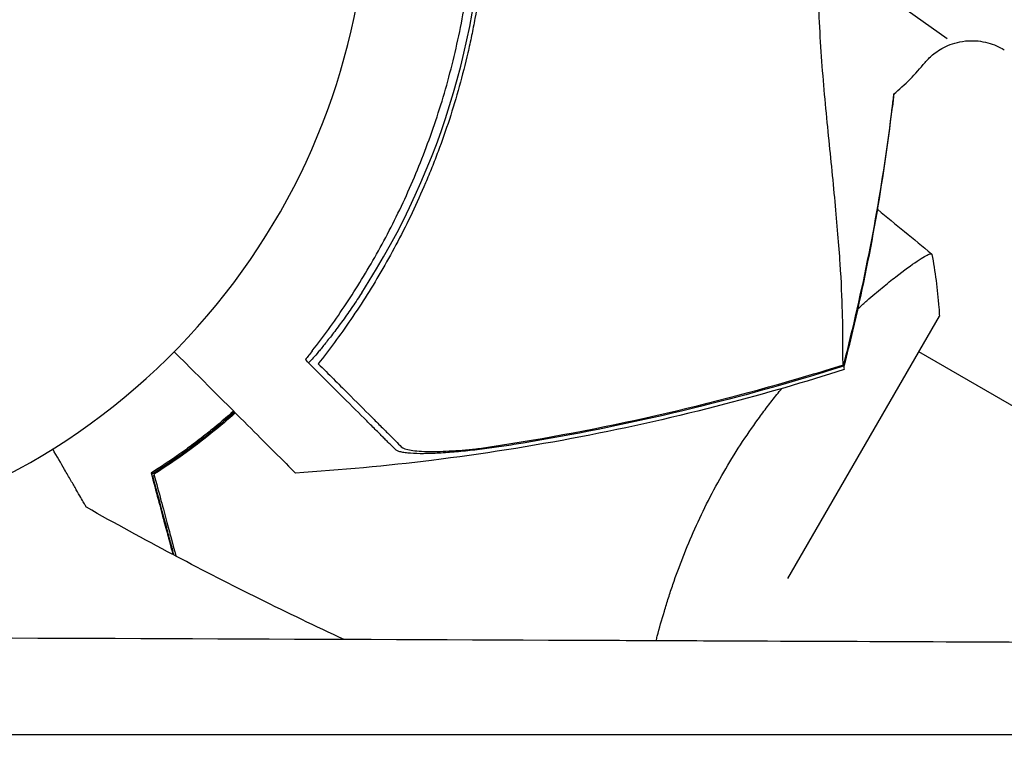
# Model space of a CAD drawing. Units: millimetres. Extents: x -8643 to 7942, y -5694 to 5736.
# Drawn here: x 26 to 105, y -71 to -11 of the extents above; entities that cross this region are included whole.
import ezdxf

# ---------------------------------------------------------------- set-up
doc = ezdxf.new("R2010")
doc.units = ezdxf.units.MM
doc.header["$LTSCALE"] = 20
doc.linetypes.add('HIDDEN', pattern=[9.524999999999999, 6.35, -3.175])
for name, color, linetype in [('2d', 230, 'Continuous'), ('EN-Free_Space', 10, 'HIDDEN'), ('EN-Free_Space_Hatch', 10, 'HIDDEN')]:
    doc.layers.add(name, color=color, linetype=linetype)

msp = doc.modelspace()

# ---------------------------------------------------------------- hatches: boundary and pattern name
at = {"layer": 'EN-Free_Space_Hatch', "extrusion": (-1.060575238724908e-16, 6.123233995736743e-17, -1)}
h = msp.add_hatch(dxfattribs=at)
h.set_pattern_fill('ANSI31', color=256, scale=100)
h.set_pattern_definition([(164.9999999999999, (-1642.982349688628, -845.4691146003272), (-82.17504682005107, -306.6814498467789), [])])
h.paths.add_polyline_path([(-77.95954783026048, -1864.71031122362, 0.1458694416837408), (761.6272967715441, -2658.714160309037, 0.05162101047693995), (1050.218804228989, -2768.877475623185, -0.1912262171247896), (1642.368344300588, -3209.202671276315), (2260.676737685592, -4209.789698533154, 1), (3962.04557142833, -3158.436241522205), (3181.782787457022, -1895.76404129725, 0.106889124125008), (2595.372959223884, -1286.736091512447, 0.07433501479352213), (1642.982349688628, -845.469114600327), (1344.416634153595, -328.3381258954919, 1), (-387.6341734152844, -1328.338125895488)])
h.paths.add_polyline_path([(-6736.795632408761, -2721.06150784021, 0.4142135623730953), (-6370.770228624322, -4087.086911624649, 0.414213562373095), (-5004.744824839883, -3721.061507840211), (-4188.822768154886, -2307.843050645703), (-5920.873575723765, -1307.843050645704)])

# ---------------------------------------------------------------- linework, layer by layer
at = {"layer": '2d'}
for p, q in [((87.65099661145717, -56.1840205349082, 1359.48304631979), (99.81664218469456, -35.11250429518569, 1359.48304631979)), ((138.810518033693, -61.44604419376134, 1359.48304631979), (98.16211566265542, -37.9776781427143, 1359.48304631979))]:
    msp.add_line(p, q, dxfattribs=at)
for centre, radius, start, end in [((-1.323314791079611e-10, -9.356426744488999e-11, 1359.48304631979), 54.00000000000001, 236.565603794262, 183.4343685675427), ((2.168607724478932, 8.708497034604079e-09, 1359.48304631979), 61.11035948057427, 327.0637442077202, 32.93625579227985), ((83.26001777450938, -1.991014952466656, 1359.48304631979), 20.0000000000005, 310.0672236870724, 320.3876235770739)]:
    msp.add_arc(centre, radius, start, end, dxfattribs=at)
for points, knots in [([(49.9686056053518, 38.9299737780903, 1359.48304631979), (50.83965438958398, 37.82451586964245, 1359.48304631979), (51.71380881913035, 36.64142815535212, 1359.48304631979), (53.43075996303685, 34.12778865746327, 1359.48304631979), (54.27390730928755, 32.79713888412641, 1359.48304631979), (55.49642425672505, 30.68676241506225, 1359.48304631979), (55.89695541147853, 29.9641505121788, 1359.48304631979), (56.68134622196237, 28.47883437971245, 1359.48304631979), (57.06576656727236, 27.71496848125224, 1359.48304631979), (58.18652045410721, 25.36662975865238, 1359.48304631979), (58.87780800342478, 23.75231619924691, 1359.48304631979), (60.13791986293364, 20.42129532287788, 1359.48304631979), (60.70682940216687, 18.70470201914557, 1359.48304631979), (61.45876758436464, 16.04403481608486, 1359.48304631979), (61.69249044397105, 15.14276526819097, 1359.48304631979), (62.01610404916016, 13.76743595076394, 1359.48304631979), (62.11960796986466, 13.30459254919361, 1359.48304631979), (62.31648365437496, 12.37374506511182, 1359.48304631979), (62.40967838364827, 11.90659472142613, 1359.48304631979), (62.84772030541296, 9.57130253826088, 1359.48304631979), (63.11075605392534, 7.695927634086445, 1359.48304631979), (63.46492270044263, 3.930876883694594, 1359.48304631979), (63.55602159788344, 2.041259550474393, 1359.48304631979), (63.56262639665761, -0.8043037318428787, 1359.48304631979), (63.54312235423924, -1.754693689299955, 1359.48304631979), (63.46002293090112, -3.6591738146941, 1359.48304631979), (63.39626155669691, -4.615121885279848, 1359.48304631979), (63.13855295375669, -7.476205022580587, 1359.48304631979), (62.88059043632074, -9.354414018859416, 1359.48304631979), (62.45575260043267, -11.66827898493187, 1359.48304631979), (62.36565961471058, -12.12932906961183, 1359.48304631979), (62.17531141780307, -13.04802393490479, 1359.48304631979), (62.07497053780719, -13.50590686594816, 1359.48304631979), (61.75983972231222, -14.8715641933712, 1359.48304631979), (61.53074620440168, -15.77207767621334, 1359.48304631979), (60.7880107192284, -18.44521113960081, 1359.48304631979), (60.21897925308804, -20.1896076240169, 1359.48304631979), (59.4188396358922, -22.32534900668105, 1359.48304631979), (59.25427482804184, -22.75039841810533, 1359.48304631979), (58.91934850969437, -23.58869660983106, 1359.48304631979), (58.74863923252809, -24.00289846915808, 1359.48304631979), (58.22723162716392, -25.23121449073616, 1359.48304631979), (57.86725563424318, -26.03106547745401, 1359.48304631979), (56.75372410695161, -28.37688705057974, 1359.48304631979), (55.9664930567485, -29.86942737099298, 1359.48304631979), (54.73249122810091, -32.0081591475367, 1359.48304631979), (54.31230807850329, -32.70430872922367, 1359.48304631979), (53.45700267433898, -34.06326381567465, 1359.48304631979), (53.0207334391601, -34.72761182789907, 1359.48304631979), (51.71122651563411, -36.6461109741544, 1359.48304631979), (50.8326128606937, -37.83345191087705, 1359.48304631979), (49.96860541281183, -38.92997356813339, 1359.48304631979)], [0.06748992214702794, 0.06748992214702794, 0.06748992214702794, 0.06748992214702794, 0.07316894550245548, 0.07316894550245548, 0.07884796885788303, 0.07884796885788303, 0.0816874805355968, 0.0816874805355968, 0.08452699221331056, 0.08452699221331056, 0.09020601556873807, 0.09020601556873807, 0.0958850389241656, 0.0958850389241656, 0.09872455060187935, 0.09872455060187935, 0.1001443064407362, 0.1001443064407362, 0.1015640622795931, 0.1015640622795931, 0.1072430856350206, 0.1072430856350206, 0.1129221089904482, 0.1129221089904482, 0.1157616206681619, 0.1157616206681619, 0.1186011323458757, 0.1186011323458757, 0.1242801557013032, 0.1242801557013032, 0.1256999115401601, 0.1256999115401601, 0.127119667379017, 0.127119667379017, 0.1299591790567308, 0.1299591790567308, 0.1356382024121583, 0.1356382024121583, 0.1370579582510152, 0.1370579582510152, 0.1384777140898721, 0.1384777140898721, 0.1413172257675858, 0.1413172257675858, 0.1469962491230133, 0.1469962491230133, 0.149835760800727, 0.149835760800727, 0.1526752724784408, 0.1526752724784408, 0.1583542958338683, 0.1583542958338683, 0.1583542958338683, 0.1583542958338683]), ([(92.10672322010663, -39.01687340188187, 1359.48304631979), (92.1025674774886, -38.97554512060435, 1359.48304631979), (92.09852079362258, -38.93082003429691, 1359.48304631979), (92.08254911340316, -38.73172836456348, 1359.48304631979), (92.07004131676905, -38.54694236846791, 1359.48304631979), (92.05649378595825, -38.22298619910805, 1359.48304631979), (92.05382744102451, -38.12065478023663, 1359.48304631979), (92.05330034422275, -37.82875502364431, 1359.48304631979), (92.05878736396619, -37.58620828110759, 1359.48304631979), (92.06530068431437, -36.65937544646039, 1359.48304631979), (92.06316918607217, -35.79723415944466, 1359.48304631979), (92.00759993033762, -33.66012245630358, 1359.48304631979), (91.94923198109427, -32.36742375766812, 1359.48304631979), (91.75350989539697, -29.39990870117558, 1359.48304631979), (91.61531038326996, -27.73217670087655, 1359.48304631979), (91.35920497932557, -25.00981289465102, 1359.48304631979), (91.26640634010812, -24.07036256156692, 1359.48304631979), (90.98605420466572, -21.27602417933852, 1359.48304631979), (90.7848529297969, -19.33769893370862, 1359.48304631979), (90.4251831683435, -15.32168904782341, 1359.48304631979), (90.26735449087346, -13.25006789858699, 1359.48304631979), (90.15455878767153, -10.61628069687896, 1359.48304631979), (90.1436860079736, -10.29697770273506, 1359.48304631979), (90.07975190312425, -8.189272213322084, 1359.48304631979), (90.0361277304583, -6.53732612838408, 1359.48304631979), (89.95759448709339, -2.438736538203102, 1359.48304631979), (89.94184808603359, 0.07119864433212797, 1359.48304631979), (89.99671223425884, 4.968683339210003, 1359.48304631979), (90.05300645038977, 7.291391914748345, 1359.48304631979), (90.14565141273079, 10.37767427355377, 1359.48304631979), (90.17971986061644, 11.39826615569328, 1359.48304631979), (90.37091870782558, 14.67916706469808, 1359.48304631979), (90.52983216487297, 16.55576901686584, 1359.48304631979), (90.88875258176711, 20.3773802344131, 1359.48304631979), (91.09113131366104, 22.30859967231405, 1359.48304631979), (91.45749026734592, 26.01253870511374, 1359.48304631979), (91.62025882029013, 27.78157891340567, 1359.48304631979), (91.86758898646895, 30.9969109394637, 1359.48304631979), (91.95178797168944, 32.43668771869176, 1359.48304631979), (92.07317682450412, 35.52608296100806, 1359.48304631979), (92.0679239188193, 36.92440237408152, 1359.48304631979), (92.0554569120244, 37.78604655995156, 1359.48304631979), (92.05526250972093, 37.79886772195698, 1359.48304631979), (92.05197139756626, 38.03159178002204, 1359.48304631979), (92.05394073778803, 38.15671358341925, 1359.48304631979), (92.06802918474642, 38.51296889194913, 1359.48304631979), (92.07997806380592, 38.69208924912809, 1359.48304631979), (92.09613080693987, 38.90509691570657, 1359.48304631979), (92.10124892810529, 38.96377155713, 1359.48304631979), (92.10659003219314, 39.01687116570409, 1359.48304631979)], [1.96027957737876, 1.96027957737876, 1.96027957737876, 1.96027957737876, 3.190186491776926, 3.190186491776926, 7.024886129395409, 7.024886129395409, 9.023491231643806, 9.023491231643806, 13.15582674566471, 13.15582674566471, 22.7796639732074, 22.7796639732074, 32.84136875551554, 32.84136875551554, 43.02117494978765, 43.02117494978765, 48.0800831569219, 48.0800831569219, 57.53270605946023, 57.53270605946023, 66.79731500812447, 66.79731500812447, 68.99472537695608, 68.99472537695608, 77.24586748166334, 77.24586748166334, 90.5063012680624, 90.5063012680624, 101.9755191201685, 101.9755191201685, 105.9766747909827, 105.9766747909827, 111.6997934494745, 111.6997934494745, 118.1523629869655, 118.1523629869655, 124.9865266120425, 124.9865266120425, 131.8200779796065, 131.8200779796065, 141.9922234137767, 141.9922234137767, 142.1453334440739, 142.1453334440739, 144.8025330366869, 144.8025330366869, 148.3878931073515, 148.3878931073515, 149.9511291626439, 149.9511291626439, 149.9511291626439, 149.9511291626439]), ([(49.48641114188314, -37.89606852819162, 1359.48304631979), (50.35124321707048, -36.78304481331207, 1359.48304631979), (51.21088082239351, -35.60014114576347, 1359.48304631979), (52.89033671559417, -33.09798882711334, 1359.48304631979), (53.71040822586474, -31.77870298805919, 1359.48304631979), (54.8951455609494, -29.69231186175827, 1359.48304631979), (55.2825388181123, -28.97886018764095, 1359.48304631979), (56.03993694226642, -27.51407548197744, 1359.48304631979), (56.41127725437866, -26.75981477002944, 1359.48304631979), (57.48445408225206, -24.46067443938469, 1359.48304631979), (58.14454043732462, -22.88308359233176, 1359.48304631979), (59.34495149888613, -19.6332816803075, 1359.48304631979), (59.88533168098655, -17.96121189820633, 1359.48304631979), (60.59757189401074, -15.37372684730551, 1359.48304631979), (60.81857261852258, -14.49793666967642, 1359.48304631979), (61.22582092092478, -12.71756353661706, 1359.48304631979), (61.41131026633866, -11.81415001593714, 1359.48304631979), (61.90382789202613, -9.104109501551733, 1359.48304631979), (62.14910325953304, -7.291545816414299, 1359.48304631979), (62.47650274080405, -3.654655035073688, 1359.48304631979), (62.55859737455211, -1.830371562521975, 1359.48304631979), (62.55859738040374, 8.708497034604079e-09, 1359.48304631979), (62.55859738622206, 1.81996231071372, 1359.48304631979), (62.47743346705823, 3.645944932309732, 1359.48304631979), (62.14730168753448, 7.309919858551524, 1359.48304631979), (61.90100760734151, 9.117280401451069, 1359.48304631979), (61.41650084505034, 11.78675042412621, 1359.48304631979), (61.23569506505675, 12.67018499573155, 1359.48304631979), (60.836555260306, 14.42325047716142, 1359.48304631979), (60.61911642962775, 15.29026833497079, 1359.48304631979), (59.91470515268691, 17.86412234621093, 1359.48304631979), (59.37571545390142, 19.54390274743645, 1359.48304631979), (58.46715041040972, 22.01256163154514, 1359.48304631979), (58.14627287556436, 22.82984971774093, 1359.48304631979), (57.48170574652289, 24.42411495459581, 1359.48304631979), (57.13742541942332, 25.20311834886286, 1359.48304631979), (56.07173961390214, 27.48921387152768, 1359.48304631979), (55.31746467485988, 28.94564966701876, 1359.48304631979), (53.737529979577, 31.73377514153674, 1359.48304631979), (52.91169597326541, 33.06545072679961, 1359.48304631979), (51.20763876796281, 35.60568043194854, 1359.48304631979), (50.34351078161444, 36.79299672229192, 1359.48304631979), (49.48641131235365, 37.89606871546954, 1359.48304631979)], [0.05966814843369032, 0.05966814843369032, 0.05966814843369032, 0.05966814843369032, 0.06514119650235979, 0.06514119650235979, 0.07061424457102927, 0.07061424457102927, 0.07335076860536402, 0.07335076860536402, 0.07608729263969877, 0.07608729263969877, 0.08156034070836828, 0.08156034070836828, 0.08703338877703777, 0.08703338877703777, 0.08976991281137252, 0.08976991281137252, 0.09250643684570727, 0.09250643684570727, 0.09797948491437677, 0.09797948491437677, 0.1034525329830463, 0.1034525329830463, 0.1034525329830463, 0.1088944559885183, 0.1088944559885183, 0.1143363789939903, 0.1143363789939903, 0.1170573404967263, 0.1170573404967263, 0.1197783019994623, 0.1197783019994623, 0.1252202250049343, 0.1252202250049343, 0.1279411865076703, 0.1279411865076703, 0.1306621480104063, 0.1306621480104063, 0.1361040710158783, 0.1361040710158783, 0.1415459940213503, 0.1415459940213503, 0.1469879170268223, 0.1469879170268223, 0.1469879170268223, 0.1469879170268223]), ([(98.66752847995065, -14.74282321097385, 1359.48304631979), (98.81690474709467, -14.56233771523051, 1359.48304631979), (99.00835251983875, -14.355668326022, 1359.48304631979), (99.5385177752562, -13.91040373424599, 1359.48304631979), (99.88048427464207, -13.66997721194795, 1359.48304631979), (100.7638277521665, -13.25247940413499, 1359.48304631979), (101.3105509757468, -13.08105802621671, 1359.48304631979), (102.4360548941192, -12.96167979077472, 1359.48304631979), (102.9986003054597, -12.99788581415748, 1359.48304631979), (104.0261454924052, -13.23016039092568, 1359.48304631979), (104.4829925233058, -13.42526226497324, 1359.48304631979), (104.9102413830162, -13.66903040657169, 1359.48304631979), (104.9682142521743, -13.70380950365077, 1359.48304631979), (105.0240040650805, -13.73879725151505, 1359.48304631979)], [3.05479006502079, 3.05479006502079, 3.05479006502079, 3.05479006502079, 3.081177940551887, 3.081177940551887, 3.107565816082984, 3.107565816082984, 3.133953691614082, 3.133953691614082, 3.157871627770342, 3.157871627770342, 3.182661870124763, 3.182661870124763, 3.186729442676275, 3.186729442676275, 3.186729442676275, 3.186729442676275]), ([(93.33457821024524, -34.45925418156298, 1359.48304631979), (93.5597397062279, -34.25629824960225, 1359.48304631979), (93.78100860733332, -34.05991911061471, 1359.48304631979), (94.42459419932817, -33.4966982120975, 1359.48304631979), (94.83703440300633, -33.14660496014307, 1359.48304631979), (95.61222950672482, -32.50564743406329, 1359.48304631979), (95.97569872404773, -32.2141118688829, 1359.48304631979), (96.99008637961964, -31.4225099521509, 1359.48304631979), (97.56617779981104, -31.00341126707684, 1359.48304631979), (98.25433314613099, -30.54103004137545, 1359.48304631979), (98.45082515373508, -30.41707537868925, 1359.48304631979), (98.77542011061132, -30.22890610924168, 1359.48304631979), (98.903904656387, -30.16453939515506, 1359.48304631979), (99.0452375227647, -30.11210711262046, 1359.48304631979), (99.08377677671399, -30.10199154463501, 1359.48304631979), (99.1434387650952, -30.09666337754771, 1359.48304631979), (99.16375678992654, -30.10285986402556, 1359.48304631979), (99.20309988734289, -30.13541628738753, 1359.48304631979), (99.21692032661014, -30.14702129451828, 1359.48304631979), (99.21868103962976, -30.14849983181441, 1359.48304631979), (99.21858606858927, -30.14842008897506, 1359.48304631979), (99.21814168147165, -30.14804876092381, 1359.48304631979)], [0.1827184490979002, 0.1827184490979002, 0.1827184490979002, 0.1827184490979002, 0.184020324059368, 0.184020324059368, 0.1865768417192301, 0.1865768417192301, 0.1891333593790921, 0.1891333593790921, 0.1942463946988163, 0.1942463946988163, 0.1968029123586784, 0.1968029123586784, 0.1993594300185405, 0.1993594300185405, 0.2006376888484716, 0.2006376888484716, 0.2019159476784026, 0.2019159476784026, 0.2044724653382647, 0.2044724653382647, 0.2049029173524169, 0.2049029173524169, 0.2049029173524169, 0.2049029173524169]), ([(99.2200771575516, -30.14769597842121, 1359.48304631979), (99.46579744667076, -31.49587052034036, 1359.48304631979), (99.65986524143563, -32.95297273084793, 1359.48304631979), (99.78753361508177, -34.645298791746, 1359.48304631979), (99.80310555009606, -34.87878970747923, 1359.48304631979), (99.81664218469462, -35.11250429518566, 1359.48304631979)], [0, 0, 0, 0, 4.405134803499902, 4.405134803499902, 5.108723782945151, 5.108723782945151, 5.108723782945151, 5.108723782945151]), ([(53.45706486694161, -33.22604699948656, 1359.48304631979), (53.21941192679856, -33.59289330631026, 1359.48304631979), (52.96911257963757, -33.96913736615028, 1359.48304631979), (52.45598711038616, -34.71912266458088, 1359.48304631979), (52.19301441614186, -35.09267149033096, 1359.48304631979), (51.67936456747105, -35.80318097979585, 1359.48304631979), (51.42829437160464, -36.14074510430532, 1359.48304631979), (50.95671306851057, -36.75996490869227, 1359.48304631979), (50.73625508227121, -37.0416330039414, 1359.48304631979), (50.3431143629694, -37.53379925820252, 1359.48304631979), (50.15683192125653, -37.76137840605713, 1359.48304631979), (49.82417790806494, -38.15901182617102, 1359.48304631979), (49.67782751151623, -38.32912719626597, 1359.48304631979), (49.43914434613521, -38.5993005078131, 1359.48304631979), (49.34664197360786, -38.69960399082271, 1359.48304631979), (49.22091416164727, -38.82754229044633, 1359.48304631979), (49.18771890068911, -38.85515413654321, 1359.48304631979), (49.18179249789904, -38.85025673869421, 1359.48304631979), (49.18174064795056, -38.85021389148403, 1359.48304631979), (49.18169081859929, -38.85016856749928, 1359.48304631979), (49.18164301362992, -38.85012076248171, 1359.48304631979)], [32.11901610264645, 32.11901610264645, 32.11901610264645, 32.11901610264645, 33.42853121457618, 33.42853121457618, 34.76419557745129, 34.76419557745129, 36.0998599403264, 36.0998599403264, 37.43552430320152, 37.43552430320152, 38.75707703698777, 38.75707703698777, 40.07862977077401, 40.07862977077401, 41.40018250456026, 41.40018250456026, 42.72173523834651, 42.72173523834651, 42.72173523834651, 42.73329746986981, 42.73329746986981, 42.73329746986981, 42.73329746986981]), ([(38.39917174186252, -37.96713854816937, 1359.48304631979), (39.06437271678624, -38.63234019358976, 1359.48304631979), (39.70436393802805, -39.27233205991769, 1359.48304631979), (42.63912026298101, -42.2070913429904, 1359.48304631979), (44.42317897864291, -43.99115185691386, 1359.48304631979), (45.81145852357093, -45.37943280117349, 1359.48304631979), (45.97435708623112, -45.54233152802902, 1359.48304631979), (46.9275350785415, -46.49551048110555, 1359.48304631979), (47.5467199383433, -47.11469596502155, 1359.48304631979), (48.0380463394182, -47.60602286133434, 1359.48304631979), (48.12617360399059, -47.69415021473509, 1359.48304631979), (48.13508959144917, -47.70306621118061, 1359.48304631979), (48.13531372471851, -47.70329034467596, 1359.48304631979), (48.13531372995374, -47.70329034991153, 1359.48304631979)], [8.065632206491543, 8.065632206491543, 8.065632206491543, 8.065632206491543, 11.88367243278642, 11.88367243278642, 26.34796704941544, 26.34796704941544, 30.14959852311732, 30.14959852311732, 67.49272235036672, 67.49272235036672, 86.45524341964732, 86.45524341964732, 87.4545541047108, 87.4545541047108, 87.4545541047108, 87.4545541047108]), ([(92.17830144852553, -39.38907306094302, 1359.48304631979), (89.0067806582444, -40.4074306800573, 1359.48304631979), (85.80415212880462, -41.33979683998649, 1359.48304631979), (78.76164186713737, -43.18042117188804, 1359.48304631979), (74.9087327291166, -44.05386484349793, 1359.48304631979), (67.06732779395759, -45.56293679822028, 1359.48304631979), (63.07331057155909, -46.19338554328419, 1359.48304631979), (55.43351532705583, -47.13765231551531, 1359.48304631979), (51.78668503244234, -47.47610793429982, 1359.48304631979), (48.13531372995374, -47.70329034991153, 1359.48304631979)], [0, 0, 0, 0, 10.00410297796053, 10.00410297796053, 21.84715886270549, 21.84715886270549, 33.96785328345752, 33.96785328345752, 44.95039668677402, 44.95039668677402, 44.95039668677402, 44.95039668677402]), ([(56.15069461380392, -45.81917938718755, 1359.48304631979), (56.01938843543002, -45.68787307646215, 1359.48304631979), (55.87724587831264, -45.54573037607065, 1359.48304631979), (55.64839103384139, -45.31687530092267, 1359.48304631979), (55.56949973321144, -45.23798392077333, 1359.48304631979), (55.40661359571584, -45.07509761909489, 1359.48304631979), (55.32401706190859, -44.99250100203352, 1359.48304631979), (55.05755607958724, -44.72603975112992, 1359.48304631979), (54.85252870952758, -44.52101217441071, 1359.48304631979), (54.38994747900153, -44.05843047762085, 1359.48304631979), (54.13109230230873, -43.79957504001209, 1359.48304631979), (53.29287376204269, -42.96135565485451, 1359.48304631979), (52.65070718679624, -42.31918843232927, 1359.48304631979), (51.2222377930396, -40.89071759873127, 1359.48304631979), (50.43589576136162, -40.10437477445117, 1359.48304631979), (49.58194725263576, -39.25042540497856, 1359.48304631979)], [0.007071290738349654, 0.007071290738349654, 0.007071290738349654, 0.007071290738349654, 0.009757207411795941, 0.009757207411795941, 0.01110016574851908, 0.01110016574851908, 0.01244312408524222, 0.01244312408524222, 0.01512904075868848, 0.01512904075868848, 0.01781495743213475, 0.01781495743213475, 0.02318679077902728, 0.02318679077902728, 0.02855862412591981, 0.02855862412591981, 0.02855862412591981, 0.02855862412591981]), ([(49.96860541281183, -38.92997356813339, 1359.48304631979), (50.388993363076, -39.35036151839745, 1359.48304631979), (50.79755517013967, -39.75892332546124, 1359.48304631979), (51.57826674941379, -40.53963490473535, 1359.48304631979), (51.95193942575838, -40.91330758107995, 1359.48304631979), (53.02130813648472, -41.98267629180629, 1359.48304631979), (53.66568680454958, -42.62705495987115, 1359.48304631979), (54.51613850622255, -43.47750666154417, 1359.48304631979), (54.78022483787481, -43.74159299319638, 1359.48304631979), (55.26553438635312, -44.22690254167469, 1359.48304631979), (55.48468001860908, -44.44604817393065, 1359.48304631979), (55.87010601590589, -44.83147417122746, 1359.48304631979), (56.03257678312275, -44.99394493844432, 1359.48304631979), (56.34570931956642, -45.30707747488799, 1359.48304631979), (56.49243347578016, -45.45380163110178, 1359.48304631979), (56.62892586549941, -45.59029402082098, 1359.48304631979)], [-0.0008987711598591984, -0.0008987711598591984, -0.0008987711598591984, -0.0008987711598591984, 0.001721262638779947, 0.001721262638779947, 0.004341296437419092, 0.004341296437419092, 0.009581364034697396, 0.009581364034697396, 0.01220139783333654, 0.01220139783333654, 0.01482143163197569, 0.01482143163197569, 0.01744146543061484, 0.01744146543061484, 0.02006149922925399, 0.02006149922925399, 0.02006149922925399, 0.02006149922925399]), ([(92.17830144852553, -39.38907306094302, 1359.48304631979), (92.1798600661503, -39.38870714006293, 1359.48304631979), (92.18113030117524, -39.38678177930177, 1359.48304631979), (92.18650915064131, -39.37095811498568, 1359.48304631979), (92.18587503611354, -39.33673119015623, 1359.48304631979), (92.1836544162062, -39.28212933144096, 1359.48304631979), (92.18183392744612, -39.23736612377076, 1359.48304631979), (92.17927327553093, -39.17975419597207, 1359.48304631979), (92.17772835163822, -39.11055025914652, 1359.48304631979)], [271.4986479067821, 271.4986479067821, 271.4986479067821, 271.4986479067821, 272.2297610553741, 272.2297610553741, 275.2169352758191, 275.2169352758191, 275.2169352758191, 277.6658537398202, 277.6658537398202, 277.6658537398202, 277.6658537398202]), ([(62.9034755029374, -45.73261340470015, 1359.48304631979), (67.37515327518469, -45.07568029629977, 1359.48304631979), (71.82997658905958, -44.25185424707763, 1359.48304631979), (80.6541907513186, -42.28810453178608, 1359.48304631979), (85.02782475673632, -41.14775869265912, 1359.48304631979), (89.36459718817719, -39.85557966372409, 1359.48304631979)], [0.01319016630791118, 0.01319016630791118, 0.01319016630791118, 0.01319016630791118, 0.02674724012301313, 0.02674724012301313, 0.04030431393811507, 0.04030431393811507, 0.04030431393811507, 0.04030431393811507]), ([(89.43333687035113, -39.95408070906097, 1359.48304631979), (85.53471292569509, -41.12092975051468, 1359.48304631979), (81.60373486753633, -42.16339558961596, 1359.48304631979), (73.674794290372, -43.99081003597382, 1359.48304631979), (69.67275971835863, -44.77622351637564, 1359.48304631979), (65.65707205878135, -45.42606648845003, 1359.48304631979)], [0.004447813064783708, 0.004447813064783708, 0.004447813064783708, 0.004447813064783708, 0.01664824565322833, 0.01664824565322833, 0.02884867824167296, 0.02884867824167296, 0.02884867824167296, 0.02884867824167296]), ([(82.50634082704562, -47.63507898106081, 1359.48304631979), (82.93855954478124, -46.88645354876496, 1359.48304631979), (83.38770475636687, -46.15542512321741, 1359.48304631979), (84.31067599608218, -44.73541790281223, 1359.48304631979), (84.78553862771633, -44.04469310504379, 1359.48304631979), (85.51580187440771, -43.03569045545089, 1359.48304631979), (85.76220706926847, -42.70386213501678, 1359.48304631979), (86.26055565156287, -42.04887944727614, 1359.48304631979), (86.51326534223745, -41.72479158539414, 1359.48304631979), (86.89675882455009, -41.24417032194037, 1359.48304631979), (87.027898401578, -41.0817830829111, 1359.48304631979), (87.15902586509253, -40.92128257562092, 1359.48304631979)], [0.1635681827804712, 0.1635681827804712, 0.1635681827804712, 0.1635681827804712, 0.1661247004403333, 0.1661247004403333, 0.1686812181001954, 0.1686812181001954, 0.1699594769301264, 0.1699594769301264, 0.1712377357600575, 0.1712377357600575, 0.1719018602414687, 0.1719018602414687, 0.1719018602414687, 0.1719018602414687]), ([(43.16597798920486, -42.73394960026627, 1359.48304631979), (42.55869381396991, -43.2759323992903, 1359.48304631979), (41.95461647036473, -43.78799026364987, 1359.48304631979), (40.93424343384072, -44.61377443041056, 1359.48304631979), (40.51527320882798, -44.94131653561169, 1359.48304631979), (39.68481292462297, -45.57001672164222, 1359.48304631979), (39.27236369035921, -45.87184619953518, 1359.48304631979), (38.05680985551373, -46.73407535142826, 1359.48304631979), (37.28034397974363, -47.24802360436161, 1359.48304631979), (36.5491574228613, -47.70680875894033, 1359.48304631979)], [0.005215740722892604, 0.005215740722892604, 0.005215740722892604, 0.005215740722892604, 0.008085878693823236, 0.008085878693823236, 0.01010734836727904, 0.01010734836727904, 0.01212881804073485, 0.01212881804073485, 0.01617175738764647, 0.01617175738764647, 0.01617175738764647, 0.01617175738764647]), ([(36.57307620406448, -47.7960727123783, 1359.48304631979), (37.27929940118537, -47.35442217746862, 1359.48304631979), (38.02381251484763, -46.86386411122487, 1359.48304631979), (39.6102507363467, -45.74796823589617, 1359.48304631979), (40.45554290116058, -45.1164303092396, 1359.48304631979), (41.75398563834074, -44.07239056284874, 1359.48304631979), (42.1928469025259, -43.70741593822152, 1359.48304631979), (42.83370477557747, -43.1544462562224, 1359.48304631979), (43.0334961729215, -42.97925448656633, 1359.48304631979), (43.23322506384642, -42.80119674269025, 1359.48304631979)], [0.0002230836057350377, 0.0002230836057350377, 0.0002230836057350377, 0.0002230836057350377, 0.004047680084476077, 0.004047680084476077, 0.008095360168952149, 0.008095360168952149, 0.01011920021119018, 0.01011920021119018, 0.01103583763252884, 0.01103583763252884, 0.01103583763252884, 0.01103583763252884]), ([(36.57307620406448, -47.7960727123783, 1359.48304631979), (37.27929940118537, -47.35442217746862, 1359.48304631979), (38.02381251484763, -46.86386411122487, 1359.48304631979), (39.6102507363467, -45.74796823589617, 1359.48304631979), (40.45554290116058, -45.1164303092396, 1359.48304631979), (41.75398563834074, -44.07239056284874, 1359.48304631979), (42.1928469025259, -43.70741593822152, 1359.48304631979), (42.83370477557747, -43.1544462562224, 1359.48304631979), (43.0334961729215, -42.97925448656633, 1359.48304631979), (43.23322506384642, -42.80119674269025, 1359.48304631979)], [0.0002230836057350377, 0.0002230836057350377, 0.0002230836057350377, 0.0002230836057350377, 0.004047680084476077, 0.004047680084476077, 0.008095360168952149, 0.008095360168952149, 0.01011920021119018, 0.01011920021119018, 0.01103583763252883, 0.01103583763252883, 0.01103583763252883, 0.01103583763252883]), ([(43.30762578052281, -42.87559753435966, 1359.48304631979), (42.70262753976272, -43.41578994176894, 1359.48304631979), (42.10109765731653, -43.92611995171205, 1359.48304631979), (40.67672205177917, -45.08030160976136, 1359.48304631979), (39.85785591641508, -45.69930617083639, 1359.48304631979), (38.26416967465815, -46.83440563170382, 1359.48304631979), (37.50040963929121, -47.34278810088131, 1359.48304631979), (36.78051171501164, -47.79749407076326, 1359.48304631979)], [0.005099566413457475, 0.005099566413457475, 0.005099566413457475, 0.005099566413457475, 0.007963616020260009, 0.007963616020260009, 0.01194542403039001, 0.01194542403039001, 0.01592723204052002, 0.01592723204052002, 0.01592723204052002, 0.01592723204052002]), ([(31.35808368574027, -50.45675226562082, 1359.48304631979), (31.35808368564602, -50.45675226545751, 1359.48304631979), (31.35523527065948, -50.45181866597983, 1359.48304631979), (31.34573235558929, -50.43535913425831, 1359.48304631979), (31.34071232224346, -50.42666418144762, 1359.48304631979), (31.33003507365169, -50.40817064440159, 1359.48304631979), (31.32865750798965, -50.4057846306842, 1359.48304631979), (31.32131761404321, -50.39307156144673, 1359.48304631979), (31.31215292357592, -50.37719785192178, 1359.48304631979), (31.26917440442202, -50.30275687311314, 1359.48304631979), (31.22003085064375, -50.21763774110474, 1359.48304631979), (31.01856032088898, -49.86868054734163, 1359.48304631979), (30.81262943827733, -49.51199779581077, 1359.48304631979), (30.41582059291733, -48.82470471475455, 1359.48304631979), (30.26878348794008, -48.57002897833604, 1359.48304631979), (29.95465951334052, -48.02595029445416, 1359.48304631979), (29.7868363423899, -47.7352720356804, 1359.48304631979), (29.31510633182495, -46.91821168992681, 1359.48304631979), (28.99486534788497, -46.36353803507694, 1359.48304631979), (28.65292415684337, -45.77127851899229, 1359.48304631979)], [0.03093241889619927, 0.03093241889619927, 0.03093241889619927, 0.03093241889619927, 0.03756195000007697, 0.03756195000007697, 0.04131814500008466, 0.04131814500008466, 0.04225719375008659, 0.04225719375008659, 0.04319624250008852, 0.04319624250008852, 0.04507434000009236, 0.04507434000009236, 0.04883053500010006, 0.04883053500010006, 0.05070863250010391, 0.05070863250010391, 0.05258673000010777, 0.05258673000010777, 0.05570870044878352, 0.05570870044878352, 0.05570870044878352, 0.05570870044878352]), ([(65.65707205878135, -45.42606648845003, 1359.48304631979), (65.1247691667815, -45.51220697614201, 1359.48304631979), (64.59828068910184, -45.59129225570501, 1359.48304631979), (63.55609797544059, -45.73614894571551, 1359.48304631979), (63.04040807204922, -45.80191517526561, 1359.48304631979), (62.27517575592026, -45.89002480532776, 1359.48304631979), (62.02089006524631, -45.91767453364906, 1359.48304631979), (61.5235762679867, -45.96839708495156, 1359.48304631979), (61.27956184000328, -45.99159184128251, 1359.48304631979), (60.56144619250074, -46.0545908603799, 1359.48304631979), (60.10113593061521, -46.08787734155777, 1359.48304631979), (59.22036698780545, -46.13511944908072, 1359.48304631979), (58.79705780438837, -46.14897301024212, 1359.48304631979), (58.0277281631445, -46.15321333179764, 1359.48304631979), (57.67796478562389, -46.14397223632591, 1359.48304631979), (57.21349574148655, -46.11016376302382, 1359.48304631979), (57.0685314928387, -46.09544629467695, 1359.48304631979), (56.80728223656536, -46.05940447506487, 1359.48304631979), (56.6900746198213, -46.03804155757626, 1359.48304631979), (56.48393435245418, -45.98822696848504, 1359.48304631979), (56.39498831032228, -45.95977871332479, 1359.48304631979), (56.24803095713332, -45.89508748146693, 1359.48304631979), (56.19042162742812, -45.858906440856, 1359.48304631979), (56.15069461380392, -45.81917938718755, 1359.48304631979)], [5.321389735169618e-17, 5.321389735169618e-17, 5.321389735169618e-17, 5.321389735169618e-17, 0.001595516153935416, 0.001595516153935416, 0.003191032307870778, 0.003191032307870778, 0.00398879038483846, 0.00398879038483846, 0.00478654846180614, 0.00478654846180614, 0.006382064615741514, 0.006382064615741514, 0.00797758076967689, 0.00797758076967689, 0.009573096923612263, 0.009573096923612263, 0.01037085500057995, 0.01037085500057995, 0.01116861307754764, 0.01116861307754764, 0.01196637115451532, 0.01196637115451532, 0.01276412923148301, 0.01276412923148301, 0.01276412923148301, 0.01276412923148301]), ([(56.62892586549941, -45.59029402082098, 1359.48304631979), (56.75663979117223, -45.7180079464938, 1359.48304631979), (57.02466490586204, -45.81074064114642, 1359.48304631979), (57.60218071261755, -45.90676256121071, 1359.48304631979), (57.82139431456631, -45.93082027708158, 1359.48304631979), (58.30254507298827, -45.96445155858123, 1359.48304631979), (58.56524358963588, -45.97413008471347, 1359.48304631979), (59.13219558693811, -45.9802559207003, 1359.48304631979), (59.43406861990053, -45.97661844727338, 1359.48304631979), (60.06323522029675, -45.95743782706467, 1359.48304631979), (60.39177882458921, -45.94190259606205, 1359.48304631979), (61.07537696586468, -45.89973753073366, 1359.48304631979), (61.43210007296892, -45.8729277271259, 1359.48304631979), (62.15726825983438, -45.80980984061006, 1359.48304631979), (62.52696081884966, -45.77346170489659, 1359.48304631979), (62.9034755029374, -45.73261340470015, 1359.48304631979)], [3.469446951953614e-18, 3.469446951953614e-18, 3.469446951953614e-18, 3.469446951953614e-18, 0.002414743597300135, 0.002414743597300135, 0.003622115395950199, 0.003622115395950199, 0.004829487194600262, 0.004829487194600262, 0.006036858993250326, 0.006036858993250326, 0.007244230791900391, 0.007244230791900391, 0.008451602590550453, 0.008451602590550453, 0.009658974389200518, 0.009658974389200518, 0.009658974389200518, 0.009658974389200518]), ([(36.5491574228613, -47.70680875894033, 1359.48304631979), (36.75045344760827, -48.45805575065782, 1359.48304631979), (36.93793909077698, -49.15776169665298, 1359.48304631979), (37.28335007214821, -50.44685302862268, 1359.48304631979), (37.44130514993327, -51.03634940423001, 1359.48304631979), (37.65322368056451, -51.82724012761116, 1359.48304631979), (37.71967518946781, -52.07524053507768, 1359.48304631979), (37.84344881926364, -52.5371700101129, 1359.48304631979), (37.90066039120984, -52.75068650339739, 1359.48304631979), (38.05462646888469, -53.32529572792185, 1359.48304631979), (38.13497786609588, -53.62517122477311, 1359.48304631979), (38.21916119050854, -53.93934766863117, 1359.48304631979), (38.24114269268915, -54.02138375159603, 1359.48304631979), (38.26443069349386, -54.10829575380592, 1359.48304631979), (38.27057785489399, -54.13123727247347, 1359.48304631979), (38.27952818837781, -54.16464037177968, 1359.48304631979), (38.28199118678731, -54.17383240698297, 1359.48304631979), (38.2894159562959, -54.20154202402335, 1359.48304631979), (38.29378335263817, -54.21784136906973, 1359.48304631979), (38.29901828523816, -54.23737840350702, 1359.48304631979), (38.30047826967092, -54.24282713958837, 1359.48304631979), (38.3024036157351, -54.25001262892204, 1359.48304631979), (38.30294704772245, -54.25204074470929, 1359.48304631979), (38.3029512454458, -54.2520564108259, 1359.48304631979)], [0, 0, 0, 0, 0.003506300941913347, 0.003506300941913347, 0.007012601883826694, 0.007012601883826694, 0.008765752354783366, 0.008765752354783366, 0.01051890282574004, 0.01051890282574004, 0.01402520376765338, 0.01402520376765338, 0.01577835423861005, 0.01577835423861005, 0.01665492947408839, 0.01665492947408839, 0.01753150470956672, 0.01753150470956672, 0.02103780565148007, 0.02103780565148007, 0.02454410659339341, 0.02454410659339341, 0.02744840295341754, 0.02744840295341754, 0.02744840295341754, 0.02744840295341754]), ([(38.38908143856219, -54.2883447012502, 1359.48304631979), (38.38908143855156, -54.28834470121052, 1359.48304631979), (38.38844396608397, -54.2859656215731, 1359.48304631979), (38.38639459175658, -54.27831725245954, 1359.48304631979), (38.38500524934148, -54.27313215597735, 1359.48304631979), (38.38110500017444, -54.25857622792398, 1359.48304631979), (38.37945773791228, -54.25242856146804, 1359.48304631979), (38.37628435452666, -54.24058533344112, 1359.48304631979), (38.37512290780279, -54.23625075525729, 1359.48304631979), (38.37273116519941, -54.22732465034267, 1359.48304631979), (38.37162539335395, -54.22319785363396, 1359.48304631979), (38.35554258652797, -54.163176001431, 1359.48304631979), (38.31747330321241, -54.02109950188969, 1359.48304631979), (38.22659484935554, -53.68193649478246, 1359.48304631979), (38.19065131614866, -53.54779340265094, 1359.48304631979), (38.10790257706469, -53.23897090412748, 1359.48304631979), (38.06131821907002, -53.06511571325331, 1359.48304631979), (37.90896861150179, -52.49653923729528, 1359.48304631979), (37.79008857154543, -52.05287288817249, 1359.48304631979), (37.38966234363551, -50.55846186092947, 1359.48304631979), (37.06495968561467, -49.3466550438431, 1359.48304631979), (36.6918750827154, -47.95428435030135, 1359.48304631979)], [0.02748902459431585, 0.02748902459431585, 0.02748902459431585, 0.02748902459431585, 0.03088582216498332, 0.03088582216498332, 0.03431758018331472, 0.03431758018331472, 0.03603345919248043, 0.03603345919248043, 0.03689139869706328, 0.03689139869706328, 0.03774933820164613, 0.03774933820164613, 0.04118109621997753, 0.04118109621997753, 0.04289697522914323, 0.04289697522914323, 0.04461285423830892, 0.04461285423830892, 0.04804461225664032, 0.04804461225664032, 0.05490812829330311, 0.05490812829330311, 0.05490812829330311, 0.05490812829330311]), ([(36.78051171501164, -47.79749407076326, 1359.48304631979), (36.98218861942235, -48.55016252473723, 1359.48304631979), (37.17009568986617, -49.25144125873499, 1359.48304631979), (37.51643881725079, -50.54401140698656, 1359.48304631979), (37.6749038868569, -51.13541109798149, 1359.48304631979), (37.88766827735327, -51.92945861335556, 1359.48304631979), (37.95441539734009, -52.17856225640492, 1359.48304631979), (38.07881142437117, -52.64281454954471, 1359.48304631979), (38.13637035227237, -52.85762739290124, 1359.48304631979), (38.29139601813688, -53.43619105438495, 1359.48304631979), (38.37249163957057, -53.73884403384682, 1359.48304631979), (38.45786182006782, -54.05744988491392, 1359.48304631979), (38.48025049827453, -54.14100556949563, 1359.48304631979), (38.51213948638798, -54.26001689333685, 1359.48304631979), (38.52122584497306, -54.29392764523232, 1359.48304631979), (38.53026987966405, -54.3276804422045, 1359.48304631979), (38.53479728997337, -54.34457696750559, 1359.48304631979), (38.54016552035654, -54.36461147604234, 1359.48304631979), (38.54165529087607, -54.37017137531268, 1359.48304631979), (38.54361920862641, -54.37750081613899, 1359.48304631979), (38.54417291466495, -54.37956727520731, 1359.48304631979), (38.54417723122418, -54.37958338482565, 1359.48304631979)], [9.965227682168975e-18, 9.965227682168975e-18, 9.965227682168975e-18, 9.965227682168975e-18, 0.003506658101860132, 0.003506658101860132, 0.007013316203720255, 0.007013316203720255, 0.008766645254650316, 0.008766645254650316, 0.01051997430558038, 0.01051997430558038, 0.0140266324074405, 0.0140266324074405, 0.01577996145837056, 0.01577996145837056, 0.01753329050930062, 0.01753329050930062, 0.02103994861116075, 0.02103994861116075, 0.02454660671302087, 0.02454660671302087, 0.0274492072537837, 0.0274492072537837, 0.0274492072537837, 0.0274492072537837]), ([(77.07888751745281, -61.17540665246588, 1359.48304631979), (77.11021276738802, -61.05307215051056, 1359.48304631979), (77.14214056631124, -60.92996117062324, 1359.48304631979), (77.34558917680164, -60.15558619728534, 1359.48304631979), (77.53368867539461, -59.4837076202495, 1359.48304631979), (77.84617476386427, -58.44384987867682, 1359.48304631979), (77.95540266321842, -58.09188027377127, 1359.48304631979), (78.18501607464526, -57.37701730348448, 1359.48304631979), (78.30535672137944, -57.01436340207925, 1359.48304631979), (78.92989173791761, -55.19571166807509, 1359.48304631979), (79.50719954216027, -53.70712458310589, 1359.48304631979), (80.52479905924753, -51.42930373109266, 1359.48304631979), (80.89151735362316, -50.65917502953693, 1359.48304631979), (81.66562130480543, -49.13791801940283, 1359.48304631979), (82.07438061870931, -48.38325666123666, 1359.48304631979), (82.50634082704562, -47.63507898106081, 1359.48304631979)], [0.1477516664626674, 0.1477516664626674, 0.1477516664626674, 0.1477516664626674, 0.148238251123568, 0.148238251123568, 0.1507932397330519, 0.1507932397330519, 0.1520707340377938, 0.1520707340377938, 0.1533482283425357, 0.1533482283425357, 0.1584582055615035, 0.1584582055615035, 0.1610131941709873, 0.1610131941709873, 0.1635681827804712, 0.1635681827804712, 0.1635681827804712, 0.1635681827804712]), ([(260.4673365729341, -62.0746685370159, 1359.48304631979), (250.3358485772162, -62.01608499764075, 1359.48304631979), (240.0289712594392, -61.95824551194221, 1359.48304631979), (224.3036299303575, -61.87260291201255, 1359.48304631979), (219.0176829904694, -61.84424148299695, 1359.48304631979), (211.0223109367979, -61.80197855985671, 1359.48304631979), (207.0080124335754, -61.7809169033323, 1359.48304631979), (202.2955528390121, -61.75646714299324, 1359.48304631979), (199.9320406215919, -61.74427280753002, 1359.48304631979), (198.7484633448408, -61.73818327617875, 1359.48304631979), (198.15621934529, -61.73514041962318, 1359.48304631979), (197.8599834966504, -61.73361946862883, 1359.48304631979), (197.7330008787051, -61.73296773476358, 1359.48304631979), (197.6483403783967, -61.73253326824806, 1359.48304631979), (197.6041680389246, -61.73230660910303, 1359.48304631979), (187.1966206336427, -61.6789088765056, 1359.48304631979), (176.676338756777, -61.62644845521311, 1359.48304631979), (160.6656574410881, -61.5488525122758, 1359.48304631979), (155.2903911243702, -61.52316964558952, 1359.48304631979), (147.1699169642752, -61.48491905967876, 1359.48304631979), (143.0952865913233, -61.46586219519878, 1359.48304631979), (138.3163634651652, -61.4437489452215, 1359.48304631979), (135.9206053563779, -61.43272226092768, 1359.48304631979), (134.7211522213784, -61.4272164040845, 1359.48304631979), (134.1210321417503, -61.4244653470048, 1359.48304631979), (133.8208737249709, -61.42309028630245, 1359.48304631979), (133.6922133228342, -61.42250107482403, 1359.48304631979), (133.6064350368316, -61.42210828944985, 1359.48304631979), (133.5620176125178, -61.4219049220651, 1359.48304631979), (122.9304702554679, -61.37323308693834, 1359.48304631979), (112.2109781660968, -61.32549126964, 1359.48304631979), (95.93873493452065, -61.25498972446428, 1359.48304631979), (87.7543668468291, -61.22001674622379, 1359.48304631979), (78.12176854492509, -61.17970111976791, 1359.48304631979), (73.28446391435978, -61.15966485638847, 1359.48304631979), (70.86056493431147, -61.14967711270003, 1359.48304631979), (69.64730437971048, -61.14469083792125, 1359.48304631979), (69.0403464123143, -61.14219959980619, 1359.48304631979), (68.73678551565149, -61.14095445556819, 1359.48304631979), (68.60667043675954, -61.14042092407055, 1359.48304631979), (68.51992315055668, -61.14006525901578, 1359.48304631979), (68.47534397409697, -61.1398825041573, 1359.48304631979), (46.84010244349651, -61.05119697236768, 1359.48304631979), (24.83747966797307, -60.96578805808491, 1359.48304631979), (2.437786684333446, -60.8834832442501, 1359.48304631979)], [0, 0, 0, 0, 0.124999999999978, 0.124999999999978, 0.1874999999999671, 0.1874999999999671, 0.2187499999999615, 0.2343749999999598, 0.2421874999999589, 0.246093749999959, 0.2480468749999596, 0.2490234374999609, 0.2495117187499616, 0.2495117187499616, 0.2499999999999622, 0.2499999999999622, 0.3749999999999876, 0.3749999999999876, 0.4374999999999992, 0.4374999999999992, 0.4687500000000051, 0.4843750000000085, 0.4921875000000107, 0.4960937500000112, 0.4980468750000113, 0.4990234375000114, 0.4995117187500114, 0.4995117187500114, 0.5000000000000114, 0.5000000000000114, 0.6250000000001238, 0.6250000000001238, 0.68750000000018, 0.7187500000002084, 0.7343750000002222, 0.7421875000002284, 0.7460937500002315, 0.748046875000233, 0.7490234375002345, 0.7495117187502348, 0.7495117187502348, 0.7500000000002351, 0.7500000000002351, 1, 1, 1, 1]), ([(2.293516220732613, -68.70018768048789, 1359.48304631979), (14.72329011429861, -68.69903435681317, 1359.48304631979), (26.47671038894634, -68.69789317302832, 1359.48304631979), (43.11266166881558, -68.6961999975299, 1359.48304631979), (48.4922899501646, -68.69563870591207, 1359.48304631979), (56.31577682006139, -68.6948014684977, 1359.48304631979), (58.88261322745967, -68.69452317269707, 1359.48304631979), (62.67170056478051, -68.6941069102104, 1359.48304631979), (64.55095239970922, -68.69389907427035, 1359.48304631979), (66.71672228665881, -68.6936571171425, 1359.48304631979), (67.79294332748509, -68.69353626828138, 1359.48304631979), (68.32938896443534, -68.69347587629755, 1359.48304631979), (68.59719569848954, -68.69344568842007, 1359.48304631979), (68.73099506146133, -68.69343059651021, 1359.48304631979), (68.7978687440642, -68.6934230510625, 1359.48304631979), (68.8265233227902, -68.69341981740803, 1359.48304631979), (68.84562513730816, -68.69341766166247, 1359.48304631979), (68.85362537033552, -68.69341675875273, 1359.48304631979), (75.87566749636625, -68.6926241974407, 1359.48304631979), (82.79329019246939, -68.69181391303869, 1359.48304631979), (89.61819397775616, -68.6909846657665, 1359.48304631979)], [0, 0, 0, 0, 0.124999999999492, 0.124999999999492, 0.1874999999992377, 0.1874999999992377, 0.2187499999991099, 0.2187499999991099, 0.2343749999990461, 0.2421874999990153, 0.2460937499989998, 0.2480468749989921, 0.2490234374989888, 0.2495117187489882, 0.249755859373988, 0.2498779296864878, 0.2498779296864878, 0.2499999999989877, 0.2499999999989877, 0.3271035286176758, 0.3271035286176758, 0.3271035286176758, 0.3271035286176758]), ([(89.61819397775616, -68.6909846657665, 1359.48304631979), (93.85780291250103, -68.6904695399486, 1359.48304631979), (98.06163295812803, -68.68994709663298, 1359.48304631979), (107.6688968319443, -68.68872605929425, 1359.48304631979), (113.0472950587781, -68.688022325193, 1359.48304631979), (121.0244271946658, -68.68694805412184, 1359.48304631979), (124.9903775645078, -68.68640625111999, 1359.48304631979), (129.5778666125401, -68.68576598226304, 1359.48304631979), (131.8617638718992, -68.68544380684455, 1359.48304631979), (133.0012526967544, -68.68528220893165, 1359.48304631979), (133.5703824108713, -68.68520128242994, 1359.48304631979), (133.8141634516009, -68.68516657231288, 1359.48304631979), (133.9766548831352, -68.6851434261614, 1359.48304631979), (134.0594404308401, -68.68513162842703, 1359.48304631979), (147.7018498327197, -68.68318661011574, 1359.48304631979), (161.4216547074836, -68.68107834284899, 1359.48304631979), (175.2806373780332, -68.67879516156921, 1359.48304631979)], [0.3271035286176758, 0.3271035286176758, 0.3271035286176758, 0.3271035286176758, 0.3749999999989818, 0.3749999999989818, 0.4374999999989794, 0.4374999999989794, 0.4687499999989788, 0.4843749999989779, 0.4921874999989774, 0.4960937499989772, 0.4980468749989776, 0.4990234374989783, 0.4990234374989783, 0.499999999998979, 0.499999999998979, 0.6662633609753148, 0.6662633609753148, 0.6662633609753148, 0.6662633609753148])]:
    msp.add_open_spline(points, degree=3, knots=knots, dxfattribs=at)
for points in [[(96.13907701755465, -17.24969995728779, 1359.48304631979), (96.09809464527058, -17.61172222618217, 1359.48304631979), (96.05583450848815, -17.973604454444, 1359.48304631979), (96.01229780799684, -18.33534456285935, 1359.48304631979)], [(96.15900161186642, -17.27552397185033, 1359.48304631979), (96.11868689751765, -17.64038547603283, 1359.48304631979), (96.0772806108389, -18.00350829567071, 1359.48304631979), (96.03481876357154, -18.36487466168759, 1359.48304631979)], [(96.01229780799684, -18.33534456285935, 1359.48304631979), (95.29158944239163, -24.32360548681072, 1359.48304631979), (94.22040793109505, -30.28216157732365, 1359.48304631979), (92.80351446885766, -36.21141637600692, 1359.48304631979)], [(92.87057901920514, -36.3024468744868, 1359.48304631979), (94.27247165819506, -30.3839177989046, 1359.48304631979), (95.3251567201288, -24.40436682330775, 1359.48304631979), (96.03481876357154, -18.36487466168757, 1359.48304631979)], [(94.8652803269909, -26.56057066457086, 1359.48304631979), (96.31176232499604, -27.72975122598254, 1359.48304631979), (97.7472129964234, -28.91254682939751, 1359.48304631979), (99.17125031651051, -30.10865244126603, 1359.48304631979)], [(92.80351446885771, -36.21141637600692, 1359.48304631979), (92.57969515334196, -37.14803002123057, 1359.48304631979), (92.34741149159288, -38.08319531986058, 1359.48304631979), (92.10672322010663, -39.01687340188187, 1359.48304631979)], [(92.17772835163822, -39.11055025914652, 1359.48304631979), (92.41726692831901, -38.17732542982822, 1359.48304631979), (92.64823457433528, -37.24114373337534, 1359.48304631979), (92.87057901920508, -36.3024468744868, 1359.48304631979)], [(49.48641114188314, -37.89606852819162, 1359.48304631979), (49.30143973078839, -38.13412349057097, 1359.48304631979), (49.11635754134431, -38.36882704258011, 1359.48304631979), (48.93149223371393, -38.59996973042331, 1359.48304631979)], [(49.58194725263576, -39.25042540497861, 1359.48304631979), (49.3688948398152, -39.03737277740953, 1359.48304631979), (49.15201265937174, -38.82049037835725, 1359.48304631979), (48.93149223371381, -38.59996973042337, 1359.48304631979)], [(89.36459718817719, -39.85557966372409, 1359.48304631979), (90.28035665326797, -39.58272117390339, 1359.48304631979), (91.19435502945674, -39.3031365917231, 1359.48304631979), (92.10672322010663, -39.01687340188187, 1359.48304631979)], [(92.17772835163822, -39.11055025914652, 1359.48304631979), (91.27898815647575, -39.39404606192033, 1359.48304631979), (90.3641227695341, -39.67549870614874, 1359.48304631979), (89.43333687035113, -39.95408070906097, 1359.48304631979)], [(36.6918750827154, -47.95428435030135, 1359.48304631979), (36.72904663965505, -47.93101947442648, 1359.48304631979), (36.76632643032576, -47.90761789269641, 1359.48304631979), (36.80371267422504, -47.88407921556473, 1359.48304631979)], [(38.30294205613882, -54.25206746565368, 1359.48304631979), (35.97126565829285, -53.01801820778553, 1359.48304631979), (33.65590581415222, -51.75268028195609, 1359.48304631979), (31.35808734694876, -50.45672382380496, 1359.48304631979)], [(38.54133314144053, -54.36879037106968, 1359.48304631979), (38.4905747674585, -54.34198963053132, 1359.48304631979), (38.43982420498639, -54.31517437959252, 1359.48304631979), (38.38908146666779, -54.28834462468922, 1359.48304631979)], [(52.04145367191239, -61.07342749255542, 1359.48304631979), (47.48688302400728, -58.95734058128937, 1359.48304631979), (42.98491104348727, -56.72463678954625, 1359.48304631979), (38.54416776901593, -54.37959481613859, 1359.48304631979)]]:
    msp.add_open_spline(points, degree=3, dxfattribs=at)
at = {"layer": 'EN-Free_Space', "extrusion": (-1.060575238724908e-16, 6.123233995736744e-17, -1), "flags": 128}
msp.add_lwpolyline([(3962.045571428331, -3158.436241522205), (3181.782787457023, -1895.764041297252, 0.1068891241250088), (2595.372959223881, -1286.736091512445, 0.07433501479352186), (1642.982349688628, -845.4691146003272), (1344.416634153595, -328.3381258954918, 0.9999999999999999), (-387.6341734152841, -1328.338125895488), (-77.95954783026446, -1864.710311223614, 0.1458694416837444), (761.6272967715634, -2658.714160309046, 0.05162101047693663), (1050.218804228991, -2768.877475623185, -0.1912262171247894), (1642.368344300589, -3209.202671276315), (2260.676737685592, -4209.789698533154, 0.9999999999999992)], format="xyb", close=True, dxfattribs=at)

doc.saveas('drawing.dxf')
